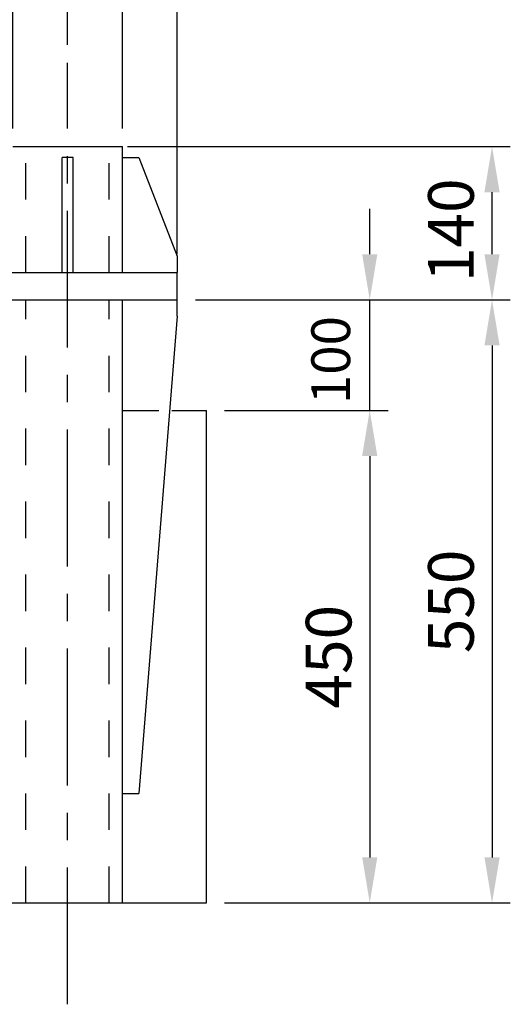
# Model space of a CAD drawing. Extents: x -6852 to 14173, y 0 to 19353.
# Drawn here: x 11701 to 12373, y 7241 to 8590 of the extents above; entities that cross this region are included whole.
import ezdxf

# ---------------------------------------------------------------- set-up
doc = ezdxf.new("R2010")
doc.units = 0
doc.header["$LTSCALE"] = 500
doc.linetypes.add('CENTER', pattern=[0.6, 0.375, -0.075, 0.075, -0.075])
doc.linetypes.add('HIDDEN', pattern=[0.2, 0.1, -0.1])
doc.layers.get('0').update_dxf_attribs({"linetype": 'CONTINUOUS'})
doc.layers.get('DEFPOINTS').update_dxf_attribs({"linetype": 'CONTINUOUS'})
doc.layers.add('1', color=7, linetype='CONTINUOUS')
doc.layers.add('BELL', color=2, linetype='CONTINUOUS')
doc.styles.get("Standard").update_dxf_attribs({"font": 'romans.shx', "oblique": 2})
doc.dimstyles.get("Standard").update_dxf_attribs({"dimscale": 25, "dimtxt": 2.5, "dimasz": 2.5, "dimexe": 1, "dimexo": 1, "dimgap": 1, "dimtad": 1, "dimdec": 3, "dimtxsty": 'STANDARD', "dimcen": -3, "dimclrd": 1, "dimclre": 1, "dimclrt": 1, "dimazin": 3, "dimtfac": 1, "dimtdec": 4, "dimtmove": 0, "dimatfit": 3, "dimtvp": 1, "dimtolj": 1})

# ---------------------------------------------------------------- blocks, each defined once
blk = doc.blocks.new('*D129')
at = {"color": 1, "linetype": 'BYBLOCK'}
for p, q in [((11408.4, 8268.5), (11408.4, 9019.7)), ((11916.9, 8268.5), (11916.9, 9019.7)), ((11854.4, 8994.7), (11470.9, 8994.7))]:
    blk.add_line(p, q, dxfattribs=at)
for points in [[(11470.9, 9005.1), (11470.9, 8984.3), (11408.4, 8994.7)], [(11854.4, 9005.1), (11854.4, 8984.3), (11916.9, 8994.7)]]:
    blk.add_solid(points, dxfattribs=at)
at = {"layer": 'DEFPOINTS', "color": 0, "linetype": 'BYBLOCK'}
for p in [(11408.4, 8994.7), (11408.4, 8243.5), (11916.9, 8243.5)]:
    blk.add_point(p, dxfattribs=at)
at = {"color": 1, "linetype": 'BYBLOCK', "insert": (11662.7, 9051), "char_height": 62.5, "attachment_point": 5}
blk.add_mtext('\\A1;{360}', dxfattribs=at)
blk = doc.blocks.new('*D126')
at = {"color": 1, "linetype": 'BYBLOCK'}
for p, q in [((11425.1, 8316.8), (11425.1, 8819.1)), ((11515.1, 8316.8), (11515.1, 8819.1)), ((11362.6, 8794.1), (11300.1, 8794.1)), ((11425.1, 8794.1), (11515.1, 8794.1)), ((11577.6, 8794.1), (11791.6, 8794.1))]:
    blk.add_line(p, q, dxfattribs=at)
for points in [[(11362.6, 8804.5), (11362.6, 8783.7), (11425.1, 8794.1)], [(11577.6, 8804.5), (11577.6, 8783.7), (11515.1, 8794.1)]]:
    blk.add_solid(points, dxfattribs=at)
at = {"layer": 'DEFPOINTS', "color": 0, "linetype": 'BYBLOCK'}
for p in [(11515.1, 8794.1), (11425.1, 8291.8), (11515.1, 8291.8)]:
    blk.add_point(p, dxfattribs=at)
at = {"color": 1, "linetype": 'BYBLOCK', "insert": (11715.8, 8850.4), "char_height": 62.5, "attachment_point": 5}
blk.add_mtext('\\A1;60', dxfattribs=at)
blk = doc.blocks.new('*D125')
at = {"color": 1, "linetype": 'BYBLOCK'}
for p, q in [((11691.9, 8441), (11691.9, 8650.2)), ((11841.9, 8441), (11841.9, 8650.2)), ((11629.4, 8625.2), (11566.9, 8625.2)), ((11691.9, 8625.2), (11841.9, 8625.2)), ((11904.4, 8625.2), (12234.5, 8625.2))]:
    blk.add_line(p, q, dxfattribs=at)
for points in [[(11629.4, 8635.6), (11629.4, 8614.8), (11691.9, 8625.2)], [(11904.4, 8635.6), (11904.4, 8614.8), (11841.9, 8625.2)]]:
    blk.add_solid(points, dxfattribs=at)
at = {"layer": 'DEFPOINTS', "color": 0, "linetype": 'BYBLOCK'}
for p in [(11841.9, 8625.2), (11691.9, 8416), (11841.9, 8416)]:
    blk.add_point(p, dxfattribs=at)
at = {"color": 1, "linetype": 'BYBLOCK', "insert": (12100.7, 8681.4), "char_height": 62.5, "attachment_point": 5}
blk.add_mtext('\\A1;{∅100}', dxfattribs=at)
blk = doc.blocks.new('*D135')
at = {"color": 1, "linetype": 'BYBLOCK'}
for p, q in [((11893.6, 8054.5), (12117.2, 8054.5)), ((12092.2, 7992), (12092.2, 7442)), ((11893.6, 7379.5), (12117.2, 7379.5))]:
    blk.add_line(p, q, dxfattribs=at)
for points in [[(12081.8, 7992), (12102.6, 7992), (12092.2, 8054.5)], [(12081.8, 7442), (12102.6, 7442), (12092.2, 7379.5)]]:
    blk.add_solid(points, dxfattribs=at)
at = {"layer": 'DEFPOINTS', "color": 0, "linetype": 'BYBLOCK'}
for p in [(11868.6, 8054.5), (11868.6, 7379.5), (12092.2, 7379.5)]:
    blk.add_point(p, dxfattribs=at)
at = {"color": 1, "linetype": 'BYBLOCK', "insert": (12035.9, 7717), "char_height": 62.5, "attachment_point": 5, "rotation": 90}
blk.add_mtext('\\A1;450', dxfattribs=at)
blk = doc.blocks.new('*D134')
at = {"color": 1, "linetype": 'BYBLOCK'}
for p, q in [((11853.6, 8206), (12284.6, 8206)), ((12259.6, 8143.5), (12259.6, 7442)), ((11893.6, 7379.5), (12284.6, 7379.5))]:
    blk.add_line(p, q, dxfattribs=at)
for points in [[(12249.2, 8143.5), (12270, 8143.5), (12259.6, 8206)], [(12249.2, 7442), (12270, 7442), (12259.6, 7379.5)]]:
    blk.add_solid(points, dxfattribs=at)
at = {"layer": 'DEFPOINTS', "color": 0, "linetype": 'BYBLOCK'}
for p in [(11828.6, 8206), (11868.6, 7379.5), (12259.6, 7379.5)]:
    blk.add_point(p, dxfattribs=at)
at = {"color": 1, "linetype": 'BYBLOCK', "insert": (12203.3, 7792.8), "char_height": 62.5, "attachment_point": 5, "rotation": 90}
blk.add_mtext('\\A1;{550}', dxfattribs=at)
blk = doc.blocks.new('*D131')
at = {"color": 1, "linetype": 'BYBLOCK'}
for p, q in [((11378.4, 9251), (11378.4, 9516.9)), ((11766.9, 8555.7), (11766.9, 9516.9)), ((11704.4, 9491.9), (11440.9, 9491.9))]:
    blk.add_line(p, q, dxfattribs=at)
for points in [[(11440.9, 9502.3), (11440.9, 9481.4), (11378.4, 9491.9)], [(11704.4, 9502.3), (11704.4, 9481.4), (11766.9, 9491.9)]]:
    blk.add_solid(points, dxfattribs=at)
at = {"layer": 'DEFPOINTS', "color": 0, "linetype": 'BYBLOCK'}
for p in [(11378.4, 9491.9), (11378.4, 9226), (11766.9, 8530.7)]:
    blk.add_point(p, dxfattribs=at)
at = {"color": 1, "linetype": 'BYBLOCK', "insert": (11572.7, 9548.1), "char_height": 62.5, "attachment_point": 5}
blk.add_mtext('\\A1;{260}', dxfattribs=at)

msp = doc.modelspace()

# ---------------------------------------------------------------- linework, layer by layer
at = {"color": 1, "linetype": 'BYBLOCK'}
for p, q in [((11848.9289, 8416.0284), (12372.9487, 8416.0284)), ((12347.9487, 8268.5284), (12347.9487, 8353.5284)), ((12180.5512, 8268.5284), (12180.5512, 8330.964)), ((11941.9289, 8206.0284), (12372.9487, 8206.0284)), ((11941.9289, 8206.0284), (12205.5512, 8206.0284)), ((12180.5512, 8054.5398), (12180.5512, 8206.0284)), ((11981.9289, 8054.5398), (12205.5512, 8054.5398)), ((12180.5512, 7992.0398), (12180.5512, 7929.5398))]:
    msp.add_line(p, q, dxfattribs=at)
at = {"color": 7, "linetype": 'CONTINUOUS'}
for p, q in [((11774.4289, 8401.0284), (11759.4289, 8401.0284)), ((11841.9289, 8401.0284), (11864.4289, 8401.0284)), ((11864.4289, 8401.0284), (11916.9289, 8266.0284)), ((11916.9289, 8266.0284), (11916.9289, 8243.5284)), ((11916.9289, 8183.5284), (11916.9289, 8206.0284)), ((11916.9289, 8183.5284), (11864.4289, 7529.5398)), ((11909.4289, 8054.5398), (11956.9289, 8054.5398)), ((11841.9289, 7529.5398), (11864.4289, 7529.5398)), ((11601.8719, 7379.5398), (11956.9289, 7379.5398))]:
    msp.add_line(p, q, dxfattribs=at)
at = {"color": 1, "linetype": 'HIDDEN'}
msp.add_line((11841.9289, 8054.5398), (11909.4289, 8054.5398), dxfattribs=at)
at = {"color": 1, "linetype": 'BYBLOCK'}
for points in [[(12337.5321, 8353.5284), (12358.3654, 8353.5284), (12347.9487, 8416.0284)], [(12170.1346, 8268.5284), (12190.9679, 8268.5284), (12180.5512, 8206.0284)], [(12337.5321, 8268.5284), (12358.3654, 8268.5284), (12347.9487, 8206.0284)], [(12170.1346, 7992.0398), (12190.9679, 7992.0398), (12180.5512, 8054.5398)]]:
    msp.add_solid(points, dxfattribs=at)
at = {"layer": '1'}
for p, q in [((11691.9289, 8416.0284), (11841.9289, 8416.0284)), ((11408.3719, 8243.5284), (11916.9289, 8243.5284)), ((11378.3719, 8206.0284), (11916.9289, 8206.0284))]:
    msp.add_line(p, q, dxfattribs=at)
at = {"layer": 'BELL', "color": 3, "linetype": 'CENTER'}
msp.add_line((11766.9289, 7240.6401), (11766.9289, 8530.7467), dxfattribs=at)
at = {"layer": 'BELL', "color": 1, "linetype": 'HIDDEN'}
for p, q in [((11709.9289, 8243.5284), (11709.9289, 8416.0284)), ((11823.9289, 8243.5284), (11823.9289, 8416.0284)), ((11709.9289, 7379.5398), (11709.9289, 8206.0284)), ((11823.9289, 7379.5398), (11823.9289, 8206.0284))]:
    msp.add_line(p, q, dxfattribs=at)
at = {"layer": 'BELL', "color": 7, "linetype": 'CONTINUOUS'}
for p, q in [((11841.9289, 8243.5284), (11841.9289, 8416.0284)), ((11759.4289, 8243.5284), (11759.4289, 8401.0284)), ((11774.4289, 8243.5284), (11774.4289, 8401.0284)), ((11916.9289, 8206.0284), (11916.9289, 8243.5284)), ((11841.9289, 7379.5398), (11841.9289, 8206.0284)), ((11956.9289, 7379.5398), (11956.9289, 8054.5398))]:
    msp.add_line(p, q, dxfattribs=at)
at = {"layer": 'DEFPOINTS', "color": 0, "linetype": 'BYBLOCK'}
for p in [(11823.9289, 8416.0284), (12347.9487, 8416.0284), (11916.9289, 8206.0284), (11916.9289, 8206.0284), (12180.5512, 8206.0284), (11956.9289, 8054.5398)]:
    msp.add_point(p, dxfattribs=at)

# ---------------------------------------------------------------- texts
at = {"color": 1, "linetype": 'CONTINUOUS', "oblique": 2}
for s, height, p in [('140', 62.5, (12322.9487, 8230.5153)), ('100', 53.125, (12153.7284, 8063.1212))]:
    msp.add_text(s, height=height, rotation=90, dxfattribs=at).set_placement(p)

# ---------------------------------------------------------------- dimensions: what is measured, and where the dimension line sits
at = {"color": 7, "linetype": 'CONTINUOUS'}
for base, p1, p2, text, picture, middle in [((11378.3719, 9491.8663), (11766.9289, 8530.7467), (11378.3719, 9226.0398), '{260}', '*D131', (11572.6504, 9548.1163)), ((11408.3719, 8994.7043), (11916.9289, 8243.5284), (11408.3719, 8243.5284), '{360}', '*D129', (11662.6504, 9050.9543)), ((11841.9289, 8625.1943), (11691.9289, 8416.0284), (11841.9289, 8416.0284), '{%%C<>}', '*D125', (12100.7157, 8681.4443))]:
    dim = msp.add_linear_dim(base=base, p1=p1, p2=p2, text=text, dimstyle='STANDARD', override={"dimdec": 1, "dimlfac": 0.6666}, dxfattribs=at)
    dim.commit()
    dim.dimension.update_dxf_attribs({"geometry": picture, "text_midpoint": middle})
dim = msp.add_linear_dim(base=(11633.3719, 8794.1201), p1=(11543.3719, 8291.7727), p2=(11633.3719, 8291.7727), dimstyle='STANDARD', override={"dimdec": 1, "dimlfac": 0.6666}, dxfattribs=at)
dim.commit()
dim.dimension.update_dxf_attribs({"geometry": '*D126', "text_midpoint": (11834.123, 8850.3701), "insert": (118.3106, 0)})
dim = msp.add_linear_dim(base=(12347.9487, 7379.5398), p1=(11916.9289, 8206.0284), p2=(11956.9289, 7379.5398), angle=90, text='{550}', dimstyle='STANDARD', override={"dimdec": 1, "dimlfac": 0.6666}, dxfattribs=at)
dim.commit()
dim.dimension.update_dxf_attribs({"geometry": '*D134', "text_midpoint": (12321.6417, 7792.7841), "insert": (88.3676, 0)})
dim = msp.add_linear_dim(base=(12180.5512, 7379.5398), p1=(11956.9289, 8054.5398), p2=(11956.9289, 7379.5398), angle=90, dimstyle='STANDARD', override={"dimdec": 1, "dimlfac": 0.6666}, dxfattribs=at)
dim.commit()
dim.dimension.update_dxf_attribs({"geometry": '*D135', "text_midpoint": (12154.2442, 7717.0398), "insert": (88.3676, 0)})

doc.saveas('drawing.dxf')
